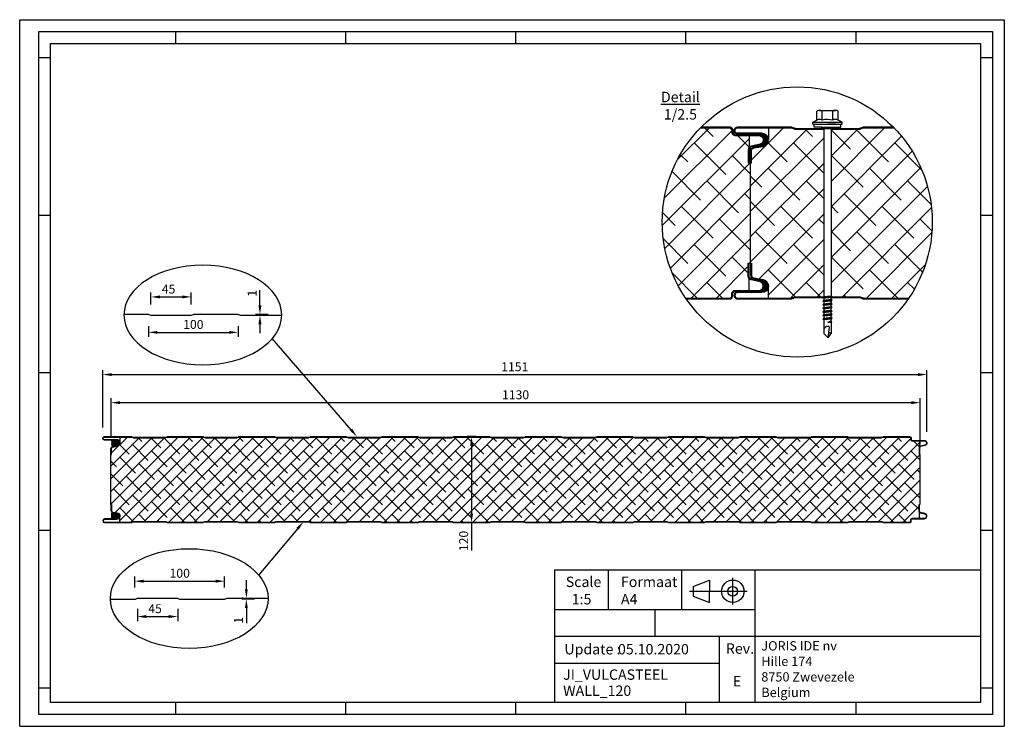
# Model space of a CAD drawing. Units: millimetres. Extents: x 700008 to 701383, y 1083 to 2069.
import ezdxf
from ezdxf.enums import TextEntityAlignment as Align

# ---------------------------------------------------------------- set-up
doc = ezdxf.new("R2010")
doc.units = ezdxf.units.MM
doc.header["$LTSCALE"] = 5
doc.header["$MEASUREMENT"] = 0
doc.linetypes.add('0', pattern=[0])
for name, color, linetype in [('50C', 7, 'Continuous'), ('maten', 5, 'Continuous'), ('template', 5, 'Continuous')]:
    doc.layers.add(name, color=color, linetype=linetype)
doc.styles.get("Standard").update_dxf_attribs({"font": 'isocp.shx'})
doc.dimstyles.new('ISO-25', dxfattribs={"dimscale": 4, "dimtxt": 2.5, "dimasz": 2.5, "dimexe": 1.25, "dimexo": 3, "dimtad": 1, "dimtih": 1, "dimtoh": 1, "dimdec": 1, "dimtxsty": 'Standard', "dimcen": 2.5, "dimadec": 0, "dimazin": 0, "dimtfac": 1, "dimtdec": 1, "dimtmove": 0, "dimatfit": 3, "dimfxl": 1, "dimarcsym": 0})
pattern_1 = [(125, (688928.0366, -63571.3576), (-1.023940055, -0.716970545), [])]

# ---------------------------------------------------------------- blocks, each defined once
blk = doc.blocks.new('*D26')
at = {"layer": 'Defpoints', "color": 0, "transparency": 16777216}
for p in [(700294.1, 1285.9), (700168.7, 1262.2), (700294.1, 1262.2)]:
    blk.add_point(p, dxfattribs=at)
at = {"layer": 'maten', "color": 0, "lineweight": -2, "transparency": 16777216}
for p, q in [((700168.7, 1277.2), (700168.7, 1292.2)), ((700181.2, 1285.9), (700281.6, 1285.9)), ((700294.1, 1277.2), (700294.1, 1292.2))]:
    blk.add_line(p, q, dxfattribs=at)
at = {"layer": 'maten', "color": 0, "transparency": 16777216}
for points in [[(700181.2, 1288), (700181.2, 1283.8), (700168.7, 1285.9)], [(700281.6, 1288), (700281.6, 1283.8), (700294.1, 1285.9)]]:
    blk.add_solid(points, dxfattribs=at)
at = {"layer": 'maten', "color": 0, "transparency": 16777216, "insert": (700231.4, 1295.3), "char_height": 12.5, "attachment_point": 5}
blk.add_mtext('100', dxfattribs=at)
blk = doc.blocks.new('*D27')
at = {"layer": 'Defpoints', "color": 0, "transparency": 16777216}
for p in [(700324.4, 1260.8), (700334.5, 1262.1), (700351, 1260.8)]:
    blk.add_point(p, dxfattribs=at)
at = {"layer": 'maten', "color": 0, "lineweight": -2, "transparency": 16777216}
for p, q in [((700324.4, 1274.6), (700324.4, 1287.1)), ((700319.5, 1262.1), (700318.2, 1262.1)), ((700336, 1260.8), (700318.2, 1260.8)), ((700324.4, 1262.1), (700324.4, 1260.8)), ((700324.4, 1248.3), (700324.4, 1227.1))]:
    blk.add_line(p, q, dxfattribs=at)
at = {"layer": 'maten', "color": 0, "transparency": 16777216}
for points in [[(700322.4, 1274.6), (700326.5, 1274.6), (700324.4, 1262.1)], [(700322.4, 1248.3), (700326.5, 1248.3), (700324.4, 1260.8)]]:
    blk.add_solid(points, dxfattribs=at)
at = {"layer": 'maten', "color": 0, "transparency": 16777216, "insert": (700315.1, 1231.4), "char_height": 12.5, "attachment_point": 5, "rotation": 90}
blk.add_mtext('1', dxfattribs=at)
blk = doc.blocks.new('*D28')
at = {"layer": 'Defpoints', "color": 0, "transparency": 16777216}
for p in [(700172.2, 1262.1), (700228.5, 1262.1), (700228.5, 1236.5)]:
    blk.add_point(p, dxfattribs=at)
at = {"layer": 'maten', "color": 0, "lineweight": -2, "transparency": 16777216}
for p, q in [((700172.2, 1247.1), (700172.2, 1230.3)), ((700228.5, 1247.1), (700228.5, 1230.3)), ((700184.7, 1236.5), (700216, 1236.5))]:
    blk.add_line(p, q, dxfattribs=at)
at = {"layer": 'maten', "color": 0, "transparency": 16777216}
for points in [[(700184.7, 1238.6), (700184.7, 1234.4), (700172.2, 1236.5)], [(700216, 1238.6), (700216, 1234.4), (700228.5, 1236.5)]]:
    blk.add_solid(points, dxfattribs=at)
at = {"layer": 'maten', "color": 0, "transparency": 16777216, "insert": (700196.9, 1245.9), "char_height": 12.5, "attachment_point": 5}
blk.add_mtext('45', dxfattribs=at)
blk = doc.blocks.new('*D29')
at = {"layer": 'Defpoints', "color": 0, "transparency": 16777216}
for p in [(700187.7, 1656.8), (700313, 1656.9), (700313, 1633.1)]:
    blk.add_point(p, dxfattribs=at)
at = {"layer": 'maten', "color": 0, "lineweight": -2, "transparency": 16777216}
for p, q in [((700187.7, 1641.8), (700187.7, 1626.9)), ((700313, 1641.9), (700313, 1626.9)), ((700200.2, 1633.1), (700300.5, 1633.1))]:
    blk.add_line(p, q, dxfattribs=at)
at = {"layer": 'maten', "color": 0, "transparency": 16777216}
for points in [[(700200.2, 1635.2), (700200.2, 1631.1), (700187.7, 1633.1)], [(700300.5, 1635.2), (700300.5, 1631.1), (700313, 1633.1)]]:
    blk.add_solid(points, dxfattribs=at)
at = {"layer": 'maten', "color": 0, "transparency": 16777216, "insert": (700250.4, 1642.5), "char_height": 12.5, "attachment_point": 5}
blk.add_mtext('100', dxfattribs=at)
blk = doc.blocks.new('*D30')
at = {"layer": 'Defpoints', "color": 0, "transparency": 16777216}
for p in [(700343.4, 1658.2), (700353.4, 1657), (700370, 1658.2)]:
    blk.add_point(p, dxfattribs=at)
at = {"layer": 'maten', "color": 0, "lineweight": -2, "transparency": 16777216}
for p, q in [((700343.4, 1670.7), (700343.4, 1692)), ((700355, 1658.2), (700337.1, 1658.2)), ((700338.4, 1657), (700337.1, 1657)), ((700343.4, 1657), (700343.4, 1658.2)), ((700343.4, 1644.5), (700343.4, 1632))]:
    blk.add_line(p, q, dxfattribs=at)
at = {"layer": 'maten', "color": 0, "transparency": 16777216}
for points in [[(700341.3, 1670.7), (700345.5, 1670.7), (700343.4, 1658.2)], [(700341.3, 1644.5), (700345.5, 1644.5), (700343.4, 1657)]]:
    blk.add_solid(points, dxfattribs=at)
at = {"layer": 'maten', "color": 0, "transparency": 16777216, "insert": (700334, 1687.6), "char_height": 12.5, "attachment_point": 5, "rotation": 90}
blk.add_mtext('1', dxfattribs=at)
blk = doc.blocks.new('*D31')
at = {"layer": 'Defpoints', "color": 0, "transparency": 16777216}
for p in [(700247.4, 1682.5), (700191.2, 1657), (700247.4, 1657)]:
    blk.add_point(p, dxfattribs=at)
at = {"layer": 'maten', "color": 0, "lineweight": -2, "transparency": 16777216}
for p, q in [((700191.2, 1672), (700191.2, 1688.8)), ((700203.7, 1682.5), (700234.9, 1682.5)), ((700247.4, 1672), (700247.4, 1688.8))]:
    blk.add_line(p, q, dxfattribs=at)
at = {"layer": 'maten', "color": 0, "transparency": 16777216}
for points in [[(700203.7, 1684.6), (700203.7, 1680.5), (700191.2, 1682.5)], [(700234.9, 1684.6), (700234.9, 1680.5), (700247.4, 1682.5)]]:
    blk.add_solid(points, dxfattribs=at)
at = {"layer": 'maten', "color": 0, "transparency": 16777216, "insert": (700215.8, 1691.9), "char_height": 12.5, "attachment_point": 5}
blk.add_mtext('45', dxfattribs=at)
blk = doc.blocks.new('*D23')
at = {"layer": 'Defpoints', "color": 0, "transparency": 16777216}
for p in [(700660, 1487.6), (700638.9, 1367.6), (700664.7, 1367.6)]:
    blk.add_point(p, dxfattribs=at)
at = {"layer": 'maten', "color": 0, "lineweight": -2, "transparency": 16777216}
for p, q in [((700645, 1487.6), (700632.7, 1487.6)), ((700638.9, 1475.1), (700638.9, 1380.1)), ((700649.7, 1367.6), (700632.7, 1367.6)), ((700638.9, 1367.6), (700638.9, 1328.9))]:
    blk.add_line(p, q, dxfattribs=at)
at = {"layer": 'maten', "color": 0, "transparency": 16777216}
for points in [[(700636.8, 1475.1), (700641, 1475.1), (700638.9, 1487.6)], [(700636.8, 1380.1), (700641, 1380.1), (700638.9, 1367.6)]]:
    blk.add_solid(points, dxfattribs=at)
at = {"layer": 'maten', "color": 0, "transparency": 16777216, "insert": (700629.5, 1342), "char_height": 12.5, "attachment_point": 5, "rotation": 90}
blk.add_mtext('120', dxfattribs=at)
blk = doc.blocks.new('*D24')
at = {"layer": 'Defpoints', "color": 0, "transparency": 16777216}
for p in [(701265.4, 1535), (700135.4, 1471), (701265.4, 1462.1)]:
    blk.add_point(p, dxfattribs=at)
at = {"layer": 'maten', "color": 0, "lineweight": -2, "transparency": 16777216}
for p, q in [((700135.4, 1486), (700135.4, 1541.3)), ((701265.4, 1477.1), (701265.4, 1541.3)), ((700147.9, 1535), (701252.9, 1535))]:
    blk.add_line(p, q, dxfattribs=at)
at = {"layer": 'maten', "color": 0, "transparency": 16777216}
for points in [[(700147.9, 1537.1), (700147.9, 1532.9), (700135.4, 1535)], [(701252.9, 1537.1), (701252.9, 1532.9), (701265.4, 1535)]]:
    blk.add_solid(points, dxfattribs=at)
at = {"layer": 'maten', "color": 0, "transparency": 16777216, "insert": (700700.4, 1544.4), "char_height": 12.5, "attachment_point": 5}
blk.add_mtext('1130', dxfattribs=at)
blk = doc.blocks.new('*D25')
at = {"layer": 'Defpoints', "color": 0, "transparency": 16777216}
for p in [(701274.8, 1574.2), (700123.8, 1485.1), (701274.8, 1479.1)]:
    blk.add_point(p, dxfattribs=at)
at = {"layer": 'maten', "color": 0, "lineweight": -2, "transparency": 16777216}
for p, q in [((700123.8, 1500.1), (700123.8, 1580.4)), ((700136.3, 1574.2), (701262.3, 1574.2)), ((701274.8, 1494.1), (701274.8, 1580.4))]:
    blk.add_line(p, q, dxfattribs=at)
at = {"layer": 'maten', "color": 0, "transparency": 16777216}
for points in [[(700136.3, 1576.2), (700136.3, 1572.1), (700123.8, 1574.2)], [(701262.3, 1576.2), (701262.3, 1572.1), (701274.8, 1574.2)]]:
    blk.add_solid(points, dxfattribs=at)
at = {"layer": 'maten', "color": 0, "transparency": 16777216, "insert": (700699.3, 1583.5), "char_height": 12.5, "attachment_point": 5}
blk.add_mtext('1151', dxfattribs=at)
blk = doc.blocks.new('Vijs')
at = {"color": 0, "linetype": 'Continuous'}
for p, q in [((-7.39, 5.69), (-7.39, 11.97)), ((-5.54, 12.52), (5.54, 12.52)), ((-3.69, 5.69), (-3.69, 11.97)), ((3.69, 5.69), (3.69, 11.97)), ((7.39, 5.69), (7.39, 11.97)), ((-10.24, 4.45), (-7.39, 5.69)), ((-10.24, 2.97), (-10.24, 4.45)), ((-10.24, 4.45), (10.24, 4.45)), ((-10.24, 2.97), (10.24, 2.97)), ((10.24, 4.45), (7.39, 5.69)), ((10.24, 2.97), (10.24, 4.45))]:
    blk.add_line(p, q, dxfattribs=at)
for p, q in [((-9.29, 0.87), (-9.29, 2.97)), ((-9.29, 2.97), (-3.88, 2.97)), ((-3.88, 0.87), (-9.29, 0.87)), ((-4.88, 0), (4.88, 0)), ((-3.88, 0.87), (9.29, 0.87)), ((-3.6, 2.97), (3.6, 2.97)), ((-2.5, 0), (-2.5, -116.41)), ((6.2, 2.97), (0, 2.97)), ((2.5, 0), (2.5, -116.73)), ((9.29, 0.87), (9.29, 2.97))]:
    blk.add_line(p, q)
at = {"color": 7, "linetype": '0'}
for p, q in [((-2.5, -116.41), (-2.5, -117.35)), ((-2.5, -117.35), (2.5, -116.73)), ((2.5, -116.73), (3.13, -117.35)), ((3.13, -117.35), (-3.12, -117.98)), ((-3.12, -117.98), (-2.5, -117.35)), ((-2.5, -118.6), (-3.12, -117.98)), ((-3.12, -120.48), (3.13, -119.85)), ((-3.12, -120.48), (-2.5, -119.85)), ((-2.5, -121.1), (-3.12, -120.48)), ((3.13, -122.35), (-3.12, -122.98)), ((-3.12, -122.98), (-2.5, -122.35)), ((-2.5, -123.6), (-3.12, -122.98)), ((2.5, -117.98), (-2.5, -118.6)), ((-2.5, -118.6), (-2.5, -119.85)), ((-2.5, -119.85), (2.5, -119.23)), ((2.5, -120.48), (-2.5, -121.1)), ((-2.5, -121.1), (-2.5, -122.35)), ((-2.5, -122.35), (2.5, -121.73)), ((2.5, -122.98), (-2.5, -123.6)), ((-2.5, -123.6), (-2.5, -124.85)), ((3.13, -117.35), (2.5, -117.98)), ((2.5, -119.23), (2.5, -117.98)), ((2.5, -119.23), (3.13, -119.85)), ((3.13, -119.85), (2.5, -120.48)), ((2.5, -121.73), (2.5, -120.48)), ((2.5, -121.73), (3.13, -122.35)), ((3.13, -122.35), (2.5, -122.98)), ((2.5, -124.23), (2.5, -122.98)), ((3.13, -124.85), (-3.12, -125.48)), ((-3.12, -125.48), (-2.5, -124.85)), ((-2.5, -126.1), (-3.12, -125.48)), ((-3.12, -127.98), (3.13, -127.35)), ((-3.12, -127.98), (-2.5, -127.35)), ((-2.5, -128.6), (-3.12, -127.98)), ((3.13, -129.85), (-3.12, -130.48)), ((-3.12, -130.48), (-2.5, -129.85)), ((-2.5, -131.1), (-3.12, -130.48)), ((-2.5, -124.85), (2.5, -124.23)), ((2.5, -125.48), (-2.5, -126.1)), ((-2.5, -126.1), (-2.5, -127.35)), ((-2.5, -127.35), (2.5, -126.73)), ((2.5, -127.98), (-2.5, -128.6)), ((-2.5, -128.6), (-2.5, -129.85)), ((-2.5, -129.85), (2.5, -129.23)), ((2.5, -130.48), (-2.5, -131.1)), ((2.5, -124.23), (2.5, -123.91)), ((2.5, -124.23), (3.13, -124.85)), ((3.13, -124.85), (2.5, -125.48)), ((2.5, -126.73), (2.5, -125.48)), ((2.5, -126.73), (3.13, -127.35)), ((3.13, -127.35), (2.5, -127.98)), ((2.5, -129.23), (2.5, -127.98)), ((2.5, -129.23), (3.13, -129.85)), ((3.13, -129.85), (2.5, -130.48)), ((2.5, -131.73), (2.5, -130.48)), ((-3.12, -132.98), (3.13, -132.35)), ((-3.12, -132.98), (-2.5, -132.35)), ((-2.5, -133.6), (-3.12, -132.98)), ((-2.5, -131.1), (-2.5, -132.35)), ((-2.5, -132.35), (2.5, -131.73)), ((2.5, -132.98), (-2.5, -133.6)), ((-2.5, -133.6), (-2.5, -142.98)), ((0.31, -135.16), (2.5, -134.23)), ((0.31, -135.16), (3.13, -134.85)), ((0.31, -135.16), (2.5, -135.48)), ((2.5, -131.73), (3.13, -132.35)), ((3.13, -132.35), (2.5, -132.98)), ((2.5, -134.23), (2.5, -132.98)), ((3.13, -134.85), (2.5, -134.23)), ((2.5, -135.48), (3.13, -134.85)), ((2.5, -135.48), (2.5, -142.98)), ((-2.5, -142.98), (0.63, -146.1)), ((0.63, -146.1), (1.56, -138.6)), ((0.63, -146.1), (2.5, -142.98))]:
    blk.add_line(p, q, dxfattribs=at)
for points in [[(-1.25, -138.6, 0.302775), (-2.5, -141.1)], [(1.56, -138.6, 0.340405), (-1.25, -138.6)], [(2.5, -142.35, 0.253336), (1, -143.14)]]:
    blk.add_lwpolyline(points, format="xyb", dxfattribs=at)
at = {"color": 0, "linetype": 'Continuous'}
for centre, radius, start, end in [((-5.54, 9.12), 3.4, 57.13278, 122.86722), ((0, -0.28), 12.8, 73, 107), ((5.54, 9.12), 3.4, 57.13278, 122.86722), ((-5.54, 2.84), 3.4, 57.13278, 122.86722), ((0, -6.56), 12.8, 72.88, 106.77865), ((5.54, 2.84), 3.4, 57.13278, 122.86722)]:
    blk.add_arc(centre, radius, start, end, dxfattribs=at)
for centre, start, end in [((-4.87, 1), 269.98506, 352.37188), ((4.87, 1), 187.62812, 270.01494)]:
    blk.add_arc(centre, 1, start, end)

msp = doc.modelspace()

# ---------------------------------------------------------------- hatches: boundary and pattern name
at = {"layer": '50C'}
h = msp.add_hatch(dxfattribs=at)
h.set_pattern_fill('ANSI38', color=256, scale=200, angle=180, style=0)
h.set_pattern_definition([(225, (-505391.995, -29.553), (17.67766953, -17.67766953), []), (315, (-505391.995, -29.553), (53.0330086, -17.67766953), [62.5, -37.5])])
edge = h.paths.add_edge_path()
edge.add_arc((701093.69, 1787.06), 188.53, 135.80102, 214.26984)
edge.add_line((700937.89, 1680.89), (700999.38, 1680.89))
edge.add_arc((700999.38, 1683.69), 2.8, 270, 360)
edge.add_line((701002.18, 1683.69), (701002.18, 1686.49))
edge.add_arc((701007.38, 1686.49), 5.2, 90, 180, ccw=False)
edge.add_line((701007.38, 1691.69), (701026.58, 1691.69))
edge.add_line((701026.58, 1691.69), (701026.58, 1708.13))
edge.add_arc((701030.58, 1711.45), 5.2, 180, 219.71514, ccw=False)
edge.add_line((701025.38, 1711.45), (701025.38, 1729.69))
edge.add_line((701025.38, 1729.69), (701026.58, 1729.69))
edge.add_line((701026.58, 1729.69), (701028.58, 1730.85))
edge.add_line((701028.58, 1730.85), (701028.58, 1868.54))
edge.add_line((701028.58, 1868.54), (701026.58, 1869.69))
edge.add_line((701026.58, 1869.69), (701025.38, 1869.69))
edge.add_line((701025.38, 1869.69), (701025.38, 1887.94))
edge.add_arc((701030.58, 1887.94), 5.2, 140.28486, 180, ccw=False)
edge.add_line((701026.58, 1891.26), (701026.58, 1907.69))
edge.add_line((701026.58, 1907.69), (701007.38, 1907.69))
edge.add_arc((701007.38, 1912.89), 5.2, 180, 270, ccw=False)
edge.add_line((701002.18, 1912.89), (701002.18, 1915.69))
edge.add_arc((700999.38, 1915.69), 2.8, 0, 90)
edge.add_line((700999.38, 1918.49), (700958.53, 1918.49))
h = msp.add_hatch(dxfattribs=at)
h.set_pattern_fill('ANSI38', color=256, scale=200, angle=180, style=0)
h.set_pattern_definition([(225, (-503131.995, -29.553), (17.67766953, -17.67766953), []), (315, (-503131.995, -29.553), (53.0330086, -17.67766953), [62.5, -37.5])])
edge = h.paths.add_edge_path()
edge.add_arc((701093.69, 1787.06), 188.54, 325.73016, 404.19898)
edge.add_line((701228.86, 1918.49), (701186.47, 1918.49))
edge.add_arc((701186.47, 1917.49), 1, 90, 125.13303)
edge.add_line((701185.89, 1918.31), (701180.74, 1916.49))
edge.add_line((701180.74, 1916.49), (701140.88, 1916.49))
edge.add_line((701140.88, 1916.49), (701140.88, 1684.24))
edge.add_line((701140.88, 1684.24), (701130.88, 1682.99))
edge.add_line((701130.88, 1682.99), (701130.88, 1684.86))
edge.add_line((701130.88, 1684.86), (701130.88, 1916.49))
edge.add_line((701130.88, 1916.49), (701091.03, 1916.49))
edge.add_line((701091.03, 1916.49), (701085.36, 1918.49))
edge.add_line((701085.36, 1918.49), (701053.58, 1918.49))
edge.add_line((701053.58, 1918.49), (701053.58, 1901.69))
edge.add_arc((701044.38, 1901.69), 9.2, -80, 0, ccw=False)
edge.add_line((701045.98, 1892.63), (701033.09, 1890.36))
edge.add_arc((701033.78, 1886.42), 4, 100, 180)
edge.add_line((701029.78, 1886.42), (701029.78, 1869.69))
edge.add_line((701029.78, 1869.69), (701028.58, 1869.69))
edge.add_line((701028.58, 1869.69), (701028.58, 1729.69))
edge.add_line((701028.58, 1729.69), (701029.78, 1729.69))
edge.add_line((701029.78, 1729.69), (701029.78, 1712.97))
edge.add_arc((701033.78, 1712.97), 4, 180, 260)
edge.add_line((701033.09, 1709.03), (701045.98, 1706.75))
edge.add_arc((701044.38, 1697.69), 9.2, 0, 80, ccw=False)
edge.add_line((701053.58, 1697.69), (701053.58, 1680.89))
edge.add_line((701053.58, 1680.89), (701085.3, 1680.89))
edge.add_arc((701085.3, 1681.89), 1, 270, 305.13303)
edge.add_line((701085.87, 1681.07), (701091.03, 1682.89))
edge.add_line((701091.03, 1682.89), (701180.74, 1682.89))
edge.add_line((701180.74, 1682.89), (701186.41, 1680.89))
edge.add_line((701186.41, 1680.89), (701249.5, 1680.89))
h = msp.add_hatch(dxfattribs=at)
h.set_pattern_fill('ANSI31', color=256, scale=10, angle=80, style=0)
h.set_pattern_definition(pattern_1)
edge = h.paths.add_edge_path()
edge.add_line((701030.98, 1892.13), (701030.98, 1890.8))
edge.add_arc((701033.78, 1886.42), 5.2, 100, 122.57897, ccw=False)
edge.add_line((701032.88, 1891.54), (701045.08, 1893.69))
edge.add_line((701045.08, 1893.69), (701045.77, 1893.81))
edge.add_arc((701044.38, 1901.69), 8, 280, 450)
edge.add_line((701044.38, 1909.69), (701030.98, 1909.69))
edge.add_line((701030.98, 1909.69), (701030.98, 1908.89))
edge.add_line((701030.98, 1908.89), (701040.38, 1908.89))
edge.add_arc((701040.38, 1901.69), 7.2, -77, 90, ccw=False)
edge.add_line((701042, 1894.68), (701030.98, 1892.13))
h = msp.add_hatch(dxfattribs=at)
h.set_pattern_fill('ANSI31', color=256, scale=10, angle=80, style=0)
h.set_pattern_definition(pattern_1)
edge = h.paths.add_edge_path()
edge.add_line((701030.98, 1707.25), (701030.98, 1708.58))
edge.add_arc((701033.78, 1712.97), 5.2, 237.42103, 260)
edge.add_line((701032.88, 1707.84), (701045.08, 1705.69))
edge.add_line((701045.08, 1705.69), (701045.77, 1705.57))
edge.add_arc((701044.38, 1697.69), 8, -90, 80, ccw=False)
edge.add_line((701044.38, 1689.69), (701030.98, 1689.69))
edge.add_line((701030.98, 1689.69), (701030.98, 1690.49))
edge.add_line((701030.98, 1690.49), (701040.38, 1690.49))
edge.add_arc((701040.38, 1697.69), 7.2, 270, 437)
edge.add_line((701042, 1704.71), (701030.98, 1707.25))
h = msp.add_hatch(dxfattribs=at)
h.set_pattern_fill('ANSI38', color=256, scale=100, angle=180, style=0)
h.set_pattern_definition([(225, (98055.081, 513.027), (8.83883476, -8.83883476), []), (315, (98055.081, 513.027), (26.5165043, -8.83883476), [31.25, -18.75])])
h.paths.add_polyline_path([(701265.37, 1462.07), (701264.37, 1462.65), (701263.77, 1462.65), (701263.77, 1471.77, -0.1750457), (701264.37, 1473.43), (701264.37, 1481.65), (701254.77, 1481.65, -0.4142136), (701252.17, 1484.25), (701252.17, 1485.65, 0.4142136), (701250.77, 1487.05), (701214.31, 1487.05, 0.154509), (701214.03, 1486.96), (701211.45, 1486.05), (701166.59, 1486.05), (701163.76, 1487.05), (701114.31, 1487.05, 0.154509), (701114.03, 1486.96), (701111.45, 1486.05), (701066.59, 1486.05), (701063.76, 1487.05), (701014.31, 1487.05, 0.154509), (701014.03, 1486.96), (701011.45, 1486.05), (700966.59, 1486.05), (700963.76, 1487.05), (700914.31, 1487.05, 0.154509), (700914.03, 1486.96), (700911.45, 1486.05), (700866.59, 1486.05), (700863.76, 1487.05), (700814.31, 1487.05, 0.154509), (700814.03, 1486.96), (700811.45, 1486.05), (700766.59, 1486.05), (700763.76, 1487.05), (700714.31, 1487.05, 0.154509), (700714.03, 1486.96), (700711.45, 1486.05), (700666.59, 1486.05), (700663.76, 1487.05), (700614.31, 1487.05, 0.154509), (700614.03, 1486.96), (700611.45, 1486.05), (700566.59, 1486.05), (700563.76, 1487.05), (700514.31, 1487.05, 0.154509), (700514.03, 1486.96), (700511.45, 1486.05), (700466.59, 1486.05), (700463.76, 1487.05), (700414.31, 1487.05, 0.154509), (700414.03, 1486.96), (700411.45, 1486.05), (700366.59, 1486.05), (700363.76, 1487.05), (700314.31, 1487.05, 0.154509), (700314.03, 1486.96), (700311.45, 1486.05), (700266.59, 1486.05), (700263.76, 1487.05), (700214.31, 1487.05, 0.154509), (700214.03, 1486.96), (700211.45, 1486.05), (700166.59, 1486.05), (700163.76, 1487.05), (700147.87, 1487.05), (700147.87, 1478.65, -0.3639702), (700144.07, 1474.12), (700137.62, 1472.98, 0.3639702), (700135.97, 1471.01), (700135.97, 1462.65), (700135.37, 1462.65), (700135.37, 1392.65), (700135.97, 1392.65), (700135.97, 1384.29, 0.3639702), (700137.62, 1382.32), (700144.07, 1381.18, -0.3639702), (700147.87, 1376.65), (700147.87, 1368.25), (700163.73, 1368.25, 0.154509), (700164.01, 1368.34), (700166.59, 1369.25), (700211.45, 1369.25), (700214.28, 1368.25), (700263.73, 1368.25, 0.154509), (700264.01, 1368.34), (700266.59, 1369.25), (700311.45, 1369.25), (700314.28, 1368.25), (700363.73, 1368.25, 0.154509), (700364.01, 1368.34), (700366.59, 1369.25), (700411.45, 1369.25), (700414.28, 1368.25), (700463.73, 1368.25, 0.154509), (700464.01, 1368.34), (700466.59, 1369.25), (700511.45, 1369.25), (700514.28, 1368.25), (700563.73, 1368.25, 0.154509), (700564.01, 1368.34), (700566.59, 1369.25), (700611.45, 1369.25), (700614.28, 1368.25), (700663.73, 1368.25, 0.154509), (700664.01, 1368.34), (700666.59, 1369.25), (700711.45, 1369.25), (700714.28, 1368.25), (700763.73, 1368.25, 0.154509), (700764.01, 1368.34), (700766.59, 1369.25), (700811.45, 1369.25), (700814.28, 1368.25), (700863.73, 1368.25, 0.154509), (700864.01, 1368.34), (700866.59, 1369.25), (700911.45, 1369.25), (700914.28, 1368.25), (700963.73, 1368.25, 0.154509), (700964.01, 1368.34), (700966.59, 1369.25), (701011.45, 1369.25), (701014.28, 1368.25), (701063.73, 1368.25, 0.154509), (701064.01, 1368.34), (701066.59, 1369.25), (701111.45, 1369.25), (701114.28, 1368.25), (701163.73, 1368.25, 0.154509), (701164.01, 1368.34), (701166.59, 1369.25), (701211.45, 1369.25), (701214.28, 1368.25), (701250.77, 1368.25, 0.4142136), (701252.17, 1369.65), (701252.17, 1371.05, -0.4142136), (701254.77, 1373.65), (701264.37, 1373.65), (701264.37, 1381.87, -0.1750457), (701263.77, 1383.53), (701263.77, 1392.65), (701264.37, 1392.65), (701265.37, 1393.23)])
h = msp.add_hatch(dxfattribs=at)
h.set_pattern_fill('ANSI31', color=256, scale=5, angle=80, style=0)
h.set_pattern_definition([(125, (695103.6384, -30311.3191), (-0.511970028, -0.358485273), [])])
edge = h.paths.add_edge_path()
edge.add_line((700143.62, 1474.65), (700143.96, 1474.71))
edge.add_arc((700143.27, 1478.65), 4, 280, 450)
edge.add_line((700143.27, 1482.65), (700136.57, 1482.65))
edge.add_line((700136.57, 1482.65), (700136.57, 1474.65))
edge.add_line((700136.57, 1474.65), (700143.62, 1474.65))
h = msp.add_hatch(dxfattribs=at)
h.set_pattern_fill('ANSI31', color=256, scale=5, angle=80, style=0)
h.set_pattern_definition([(125, (695103.6384, -30371.3191), (-0.511970028, -0.358485273), [])])
edge = h.paths.add_edge_path()
edge.add_line((700143.62, 1380.65), (700143.96, 1380.59))
edge.add_arc((700143.27, 1376.65), 4, -90, 80, ccw=False)
edge.add_line((700143.27, 1372.65), (700136.57, 1372.65))
edge.add_line((700136.57, 1372.65), (700136.57, 1380.65))
edge.add_line((700136.57, 1380.65), (700143.62, 1380.65))

# ---------------------------------------------------------------- linework, layer by layer
for p, q in [((700470.72, 1497.22), (700360.63, 1624.48)), ((700395.95, 1359.08), (700341.68, 1294.58))]:
    msp.add_line(p, q)
for points in [[(700472.32, 1498.56), (700478.77, 1487.65), (700469.13, 1495.87)], [(700397.55, 1357.74), (700404, 1368.65), (700394.36, 1360.43)]]:
    msp.add_solid(points)
for p, q in [((701053.58, 1918.49), (701053.58, 1901.69)), ((701026.58, 1907.69), (701026.58, 1891.26)), ((701025.38, 1869.69), (701026.58, 1869.69)), ((701026.58, 1869.69), (701028.58, 1868.54)), ((701026.58, 1869.69), (701028.58, 1868.54)), ((701028.58, 1729.69), (701028.58, 1869.69)), ((701028.58, 1869.69), (701029.78, 1869.69)), ((701028.58, 1730.85), (701028.58, 1868.54)), ((701028.58, 1730.85), (701028.58, 1868.54)), ((701025.38, 1729.69), (701026.58, 1729.69)), ((701026.58, 1729.69), (701028.58, 1730.85)), ((701026.58, 1729.69), (701028.58, 1730.85)), ((701028.58, 1729.69), (701029.78, 1729.69)), ((701026.58, 1691.69), (701026.58, 1708.13)), ((701053.58, 1680.89), (701053.58, 1697.69)), ((700147.87, 1487.05), (700147.87, 1478.65)), ((701264.37, 1481.65), (701264.37, 1473.43)), ((700135.37, 1392.65), (700135.37, 1462.65)), ((700135.37, 1462.65), (700135.97, 1462.65)), ((701263.77, 1462.65), (701264.37, 1462.65)), ((701264.37, 1462.65), (701265.37, 1462.07)), ((701264.37, 1462.65), (701265.37, 1462.07)), ((701265.37, 1393.23), (701265.37, 1462.07)), ((701265.37, 1393.23), (701265.37, 1462.07)), ((700135.37, 1392.65), (700135.97, 1392.65)), ((701263.77, 1392.65), (701264.37, 1392.65)), ((701264.37, 1392.65), (701265.37, 1393.23)), ((701264.37, 1392.65), (701265.37, 1393.23)), ((700147.87, 1368.25), (700147.87, 1376.65)), ((701264.37, 1373.65), (701264.37, 1381.87))]:
    msp.add_line(p, q, dxfattribs=at)
for points in [[(700958.53, 1918.49), (700999.38, 1918.49, -0.4142136), (701002.18, 1915.69), (701002.18, 1912.89, 0.4142136), (701007.38, 1907.69), (701040.38, 1907.69, -0.8925341), (701041.73, 1895.85), (701029.41, 1893, 0.3492156), (701025.38, 1887.94), (701025.38, 1869.69)], [(700959.71, 1919.69), (700999.38, 1919.69, -0.4142136), (701003.38, 1915.69), (701003.38, 1912.89, 0.4142136), (701007.38, 1908.89), (701040.38, 1908.89, -0.8925341), (701042, 1894.68), (701029.68, 1891.83, 0.3492156), (701026.58, 1887.94), (701026.58, 1869.69)], [(701028.58, 1869.69), (701028.58, 1886.42, -0.3639702), (701032.88, 1891.54), (701045.77, 1893.81, 0.9163312), (701044.38, 1909.69), (701010.38, 1909.69, -1), (701010.38, 1919.69), (701085.3, 1919.69, -0.1316525), (701086.4, 1919.4), (701090.85, 1917.83, 0.1316525), (701091.35, 1917.69), (701180.42, 1917.69, 0.1316525), (701180.92, 1917.83), (701185.37, 1919.4, -0.1316525), (701186.47, 1919.69), (701227.68, 1919.69)], [(701029.78, 1869.69), (701029.78, 1886.42, -0.3639702), (701033.09, 1890.36), (701045.98, 1892.63, 0.9163312), (701044.38, 1910.89), (701010.38, 1910.89, -1), (701010.38, 1918.49), (701085.3, 1918.49, -0.154509), (701085.87, 1918.31), (701090.37, 1916.72, 0.1163757), (701091.35, 1916.49), (701130.88, 1916.49)], [(701140.88, 1916.49), (701180.42, 1916.49, 0.1163757), (701181.4, 1916.72), (701185.89, 1918.31, -0.154509), (701186.47, 1918.49), (701228.86, 1918.49)], [(700937.89, 1680.89), (700999.38, 1680.89, 0.4142136), (701002.18, 1683.69), (701002.18, 1686.49, -0.4142136), (701007.38, 1691.69), (701040.38, 1691.69, 0.8925341), (701041.73, 1703.54), (701029.41, 1706.38, -0.3492156), (701025.38, 1711.45), (701025.38, 1729.69)], [(700938.72, 1679.69), (700999.38, 1679.69, 0.4142136), (701003.38, 1683.69), (701003.38, 1686.49, -0.4142136), (701007.38, 1690.49), (701040.38, 1690.49, 0.8925341), (701042, 1704.71), (701029.68, 1707.55, -0.3492156), (701026.58, 1711.45), (701026.58, 1729.69)], [(701028.58, 1729.69), (701028.58, 1712.97, 0.3639702), (701032.88, 1707.84), (701045.77, 1705.57, -0.9163312), (701044.38, 1689.69), (701010.38, 1689.69, 1), (701010.38, 1679.69), (701085.3, 1679.69, 0.1316525), (701086.4, 1679.99), (701090.85, 1681.56, -0.1316525), (701091.35, 1681.69), (701130.88, 1681.69)], [(701029.78, 1729.69), (701029.78, 1712.97, 0.3639702), (701033.09, 1709.03), (701045.98, 1706.75, -0.9163312), (701044.38, 1688.49), (701010.38, 1688.49, 1), (701010.38, 1680.89), (701085.3, 1680.89, 0.154509), (701085.87, 1681.07), (701090.37, 1682.66, -0.1163757), (701091.35, 1682.89), (701130.88, 1682.89)], [(701140.88, 1682.89), (701180.42, 1682.89, -0.1163757), (701181.4, 1682.66), (701185.89, 1681.07, 0.154509), (701186.47, 1680.89), (701249.5, 1680.89)], [(701140.88, 1681.69), (701180.42, 1681.69, -0.1316525), (701180.92, 1681.56), (701185.37, 1679.99, 0.1316525), (701186.47, 1679.69), (701248.67, 1679.69)], [(700153.47, 1658.25), (700187.68, 1658.25, -0.1316525), (700188.37, 1658.07), (700191.15, 1657.08, 0.1316525), (700191.47, 1657), (700247.13, 1657, 0.1316525), (700247.44, 1657.08), (700250.23, 1658.07, -0.1316525), (700250.91, 1658.25), (700312.68, 1658.25, -0.1316525), (700313.37, 1658.07), (700316.15, 1657.08, 0.1316525), (700316.47, 1657), (700372.13, 1657, 0.1316525), (700372.44, 1657.08), (700373.75, 1657.54)], [(700135.37, 1462.65), (700135.37, 1471.01, -0.3639702), (700137.52, 1473.57), (700143.96, 1474.71, 0.9163312), (700143.27, 1482.65), (700126.27, 1482.65, -1), (700126.27, 1487.65), (700163.73, 1487.65, -0.1316525), (700164.28, 1487.5), (700166.5, 1486.72, 0.1316525), (700166.75, 1486.65), (700211.29, 1486.65, 0.1316525), (700211.54, 1486.72), (700213.76, 1487.5, -0.1316525), (700214.31, 1487.65), (700263.73, 1487.65, -0.1316525), (700264.28, 1487.5), (700266.5, 1486.72, 0.1316525), (700266.75, 1486.65), (700311.29, 1486.65, 0.1316525), (700311.54, 1486.72), (700313.76, 1487.5, -0.1316525), (700314.31, 1487.65), (700363.73, 1487.65, -0.1316525), (700364.28, 1487.5), (700366.5, 1486.72, 0.1316525), (700366.75, 1486.65), (700411.29, 1486.65, 0.1316525), (700411.54, 1486.72), (700413.76, 1487.5, -0.1316525), (700414.31, 1487.65), (700463.73, 1487.65, -0.1316525), (700464.28, 1487.5), (700466.5, 1486.72, 0.1316525), (700466.75, 1486.65), (700511.29, 1486.65, 0.1316525), (700511.54, 1486.72), (700513.76, 1487.5, -0.1316525), (700514.31, 1487.65), (700563.73, 1487.65, -0.1316525), (700564.28, 1487.5), (700566.5, 1486.72, 0.1316525), (700566.75, 1486.65), (700611.29, 1486.65, 0.1316525), (700611.54, 1486.72), (700613.76, 1487.5, -0.1316525), (700614.31, 1487.65), (700663.73, 1487.65, -0.1316525), (700664.28, 1487.5), (700666.5, 1486.72, 0.1316525), (700666.75, 1486.65), (700711.29, 1486.65, 0.1316525), (700711.54, 1486.72), (700713.76, 1487.5, -0.1316525), (700714.31, 1487.65), (700763.73, 1487.65, -0.1316525), (700764.28, 1487.5), (700766.5, 1486.72, 0.1316525), (700766.75, 1486.65), (700811.29, 1486.65, 0.1316525), (700811.54, 1486.72), (700813.76, 1487.5, -0.1316525), (700814.31, 1487.65), (700863.73, 1487.65, -0.1316525), (700864.28, 1487.5), (700866.5, 1486.72, 0.1316525), (700866.75, 1486.65), (700911.29, 1486.65, 0.1316525), (700911.54, 1486.72), (700913.76, 1487.5, -0.1316525), (700914.31, 1487.65), (700963.73, 1487.65, -0.1316525), (700964.28, 1487.5), (700966.5, 1486.72, 0.1316525), (700966.75, 1486.65), (701011.29, 1486.65, 0.1316525), (701011.54, 1486.72), (701013.76, 1487.5, -0.1316525), (701014.31, 1487.65), (701063.73, 1487.65, -0.1316525), (701064.28, 1487.5), (701066.5, 1486.72, 0.1316525), (701066.75, 1486.65), (701111.29, 1486.65, 0.1316525), (701111.54, 1486.72), (701113.76, 1487.5, -0.1316525), (701114.31, 1487.65), (701163.73, 1487.65, -0.1316525), (701164.28, 1487.5), (701166.5, 1486.72, 0.1316525), (701166.75, 1486.65), (701211.29, 1486.65, 0.1316525), (701211.54, 1486.72), (701213.76, 1487.5, -0.1316525), (701214.31, 1487.65), (701250.77, 1487.65, -0.4142136), (701252.77, 1485.65), (701252.77, 1484.25, 0.4142136), (701254.77, 1482.25), (701271.27, 1482.25, -0.8925341), (701272.08, 1475.14), (701265.92, 1473.72, 0.3492156), (701264.37, 1471.77), (701264.37, 1462.65)], [(700135.97, 1462.65), (700135.97, 1471.01, -0.3639702), (700137.62, 1472.98), (700144.07, 1474.12, 0.9163312), (700143.27, 1483.25), (700126.27, 1483.25, -1), (700126.27, 1487.05), (700163.73, 1487.05, -0.154509), (700164.01, 1486.96), (700166.26, 1486.17, 0.1163757), (700166.75, 1486.05), (700211.29, 1486.05, 0.1163757), (700211.78, 1486.17), (700214.03, 1486.96, -0.154509), (700214.31, 1487.05), (700263.73, 1487.05, -0.154509), (700264.01, 1486.96), (700266.26, 1486.17, 0.1163757), (700266.75, 1486.05), (700311.29, 1486.05, 0.1163757), (700311.78, 1486.17), (700314.03, 1486.96, -0.154509), (700314.31, 1487.05), (700363.73, 1487.05, -0.154509), (700364.01, 1486.96), (700366.26, 1486.17, 0.1163757), (700366.75, 1486.05), (700411.29, 1486.05, 0.1163757), (700411.78, 1486.17), (700414.03, 1486.96, -0.154509), (700414.31, 1487.05), (700463.73, 1487.05, -0.154509), (700464.01, 1486.96), (700466.26, 1486.17, 0.1163757), (700466.75, 1486.05), (700511.29, 1486.05, 0.1163757), (700511.78, 1486.17), (700514.03, 1486.96, -0.154509), (700514.31, 1487.05), (700563.73, 1487.05, -0.154509), (700564.01, 1486.96), (700566.26, 1486.17, 0.1163757), (700566.75, 1486.05), (700611.29, 1486.05, 0.1163757), (700611.78, 1486.17), (700614.03, 1486.96, -0.154509), (700614.31, 1487.05), (700663.73, 1487.05, -0.154509), (700664.01, 1486.96), (700666.26, 1486.17, 0.1163757), (700666.75, 1486.05), (700711.29, 1486.05, 0.1163757), (700711.78, 1486.17), (700714.03, 1486.96, -0.154509), (700714.31, 1487.05), (700763.73, 1487.05, -0.154509), (700764.01, 1486.96), (700766.26, 1486.17, 0.1163757), (700766.75, 1486.05), (700811.29, 1486.05, 0.1163757), (700811.78, 1486.17), (700814.03, 1486.96, -0.154509), (700814.31, 1487.05), (700863.73, 1487.05, -0.154509), (700864.01, 1486.96), (700866.26, 1486.17, 0.1163757), (700866.75, 1486.05), (700911.29, 1486.05, 0.1163757), (700911.78, 1486.17), (700914.03, 1486.96, -0.154509), (700914.31, 1487.05), (700963.73, 1487.05, -0.154509), (700964.01, 1486.96), (700966.26, 1486.17, 0.1163757), (700966.75, 1486.05), (701011.29, 1486.05, 0.1163757), (701011.78, 1486.17), (701014.03, 1486.96, -0.154509), (701014.31, 1487.05), (701063.73, 1487.05, -0.154509), (701064.01, 1486.96), (701066.26, 1486.17, 0.1163757), (701066.75, 1486.05), (701111.29, 1486.05, 0.1163757), (701111.78, 1486.17), (701114.03, 1486.96, -0.154509), (701114.31, 1487.05), (701163.73, 1487.05, -0.154509), (701164.01, 1486.96), (701166.26, 1486.17, 0.1163757), (701166.75, 1486.05), (701211.29, 1486.05, 0.1163757), (701211.78, 1486.17), (701214.03, 1486.96, -0.154509), (701214.31, 1487.05), (701250.77, 1487.05, -0.4142136), (701252.17, 1485.65), (701252.17, 1484.25, 0.4142136), (701254.77, 1481.65), (701271.27, 1481.65, -0.8925341), (701271.94, 1475.73), (701265.79, 1474.3, 0.3492156), (701263.77, 1471.77), (701263.77, 1462.65)], [(700135.37, 1392.65), (700135.37, 1384.29, 0.3639702), (700137.52, 1381.73), (700143.96, 1380.59, -0.9163312), (700143.27, 1372.65), (700126.27, 1372.65, 1), (700126.27, 1367.65), (700163.73, 1367.65, 0.1316525), (700164.28, 1367.8), (700166.5, 1368.58, -0.1316525), (700166.75, 1368.65), (700211.29, 1368.65, -0.1316525), (700211.54, 1368.58), (700213.76, 1367.8, 0.1316525), (700214.31, 1367.65), (700263.73, 1367.65, 0.1316525), (700264.28, 1367.8), (700266.5, 1368.58, -0.1316525), (700266.75, 1368.65), (700311.29, 1368.65, -0.1316525), (700311.54, 1368.58), (700313.76, 1367.8, 0.1316525), (700314.31, 1367.65), (700363.73, 1367.65, 0.1316525), (700364.28, 1367.8), (700366.5, 1368.58, -0.1316525), (700366.75, 1368.65), (700411.29, 1368.65, -0.1316525), (700411.54, 1368.58), (700413.76, 1367.8, 0.1316525), (700414.31, 1367.65), (700463.73, 1367.65, 0.1316525), (700464.28, 1367.8), (700466.5, 1368.58, -0.1316525), (700466.75, 1368.65), (700511.29, 1368.65, -0.1316525), (700511.54, 1368.58), (700513.76, 1367.8, 0.1316525), (700514.31, 1367.65), (700563.73, 1367.65, 0.1316525), (700564.28, 1367.8), (700566.5, 1368.58, -0.1316525), (700566.75, 1368.65), (700611.29, 1368.65, -0.1316525), (700611.54, 1368.58), (700613.76, 1367.8, 0.1316525), (700614.31, 1367.65), (700663.73, 1367.65, 0.1316525), (700664.28, 1367.8), (700666.5, 1368.58, -0.1316525), (700666.75, 1368.65), (700711.29, 1368.65, -0.1316525), (700711.54, 1368.58), (700713.76, 1367.8, 0.1316525), (700714.31, 1367.65), (700763.73, 1367.65, 0.1316525), (700764.28, 1367.8), (700766.5, 1368.58, -0.1316525), (700766.75, 1368.65), (700811.29, 1368.65, -0.1316525), (700811.54, 1368.58), (700813.76, 1367.8, 0.1316525), (700814.31, 1367.65), (700863.73, 1367.65, 0.1316525), (700864.28, 1367.8), (700866.5, 1368.58, -0.1316525), (700866.75, 1368.65), (700911.29, 1368.65, -0.1316525), (700911.54, 1368.58), (700913.76, 1367.8, 0.1316525), (700914.31, 1367.65), (700963.73, 1367.65, 0.1316525), (700964.28, 1367.8), (700966.5, 1368.58, -0.1316525), (700966.75, 1368.65), (701011.29, 1368.65, -0.1316525), (701011.54, 1368.58), (701013.76, 1367.8, 0.1316525), (701014.31, 1367.65), (701063.73, 1367.65, 0.1316525), (701064.28, 1367.8), (701066.5, 1368.58, -0.1316525), (701066.75, 1368.65), (701111.29, 1368.65, -0.1316525), (701111.54, 1368.58), (701113.76, 1367.8, 0.1316525), (701114.31, 1367.65), (701163.73, 1367.65, 0.1316525), (701164.28, 1367.8), (701166.5, 1368.58, -0.1316525), (701166.75, 1368.65), (701211.29, 1368.65, -0.1316525), (701211.54, 1368.58), (701213.76, 1367.8, 0.1316525), (701214.31, 1367.65), (701250.77, 1367.65, 0.4142136), (701252.77, 1369.65), (701252.77, 1371.05, -0.4142136), (701254.77, 1373.05), (701271.27, 1373.05, 0.8925341), (701272.08, 1380.16), (701265.92, 1381.58, -0.3492156), (701264.37, 1383.53), (701264.37, 1392.65)], [(700135.97, 1392.65), (700135.97, 1384.29, 0.3639702), (700137.62, 1382.32), (700144.07, 1381.18, -0.9163312), (700143.27, 1372.05), (700126.27, 1372.05, 1), (700126.27, 1368.25), (700163.73, 1368.25, 0.154509), (700164.01, 1368.34), (700166.26, 1369.13, -0.1163757), (700166.75, 1369.25), (700211.29, 1369.25, -0.1163757), (700211.78, 1369.13), (700214.03, 1368.34, 0.154509), (700214.31, 1368.25), (700263.73, 1368.25, 0.154509), (700264.01, 1368.34), (700266.26, 1369.13, -0.1163757), (700266.75, 1369.25), (700311.29, 1369.25, -0.1163757), (700311.78, 1369.13), (700314.03, 1368.34, 0.154509), (700314.31, 1368.25), (700363.73, 1368.25, 0.154509), (700364.01, 1368.34), (700366.26, 1369.13, -0.1163757), (700366.75, 1369.25), (700411.29, 1369.25, -0.1163757), (700411.78, 1369.13), (700414.03, 1368.34, 0.154509), (700414.31, 1368.25), (700463.73, 1368.25, 0.154509), (700464.01, 1368.34), (700466.26, 1369.13, -0.1163757), (700466.75, 1369.25), (700511.29, 1369.25, -0.1163757), (700511.78, 1369.13), (700514.03, 1368.34, 0.154509), (700514.31, 1368.25), (700563.73, 1368.25, 0.154509), (700564.01, 1368.34), (700566.26, 1369.13, -0.1163757), (700566.75, 1369.25), (700611.29, 1369.25, -0.1163757), (700611.78, 1369.13), (700614.03, 1368.34, 0.154509), (700614.31, 1368.25), (700663.73, 1368.25, 0.154509), (700664.01, 1368.34), (700666.26, 1369.13, -0.1163757), (700666.75, 1369.25), (700711.29, 1369.25, -0.1163757), (700711.78, 1369.13), (700714.03, 1368.34, 0.154509), (700714.31, 1368.25), (700763.73, 1368.25, 0.154509), (700764.01, 1368.34), (700766.26, 1369.13, -0.1163757), (700766.75, 1369.25), (700811.29, 1369.25, -0.1163757), (700811.78, 1369.13), (700814.03, 1368.34, 0.154509), (700814.31, 1368.25), (700863.73, 1368.25, 0.154509), (700864.01, 1368.34), (700866.26, 1369.13, -0.1163757), (700866.75, 1369.25), (700911.29, 1369.25, -0.1163757), (700911.78, 1369.13), (700914.03, 1368.34, 0.154509), (700914.31, 1368.25), (700963.73, 1368.25, 0.154509), (700964.01, 1368.34), (700966.26, 1369.13, -0.1163757), (700966.75, 1369.25), (701011.29, 1369.25, -0.1163757), (701011.78, 1369.13), (701014.03, 1368.34, 0.154509), (701014.31, 1368.25), (701063.73, 1368.25, 0.154509), (701064.01, 1368.34), (701066.26, 1369.13, -0.1163757), (701066.75, 1369.25), (701111.29, 1369.25, -0.1163757), (701111.78, 1369.13), (701114.03, 1368.34, 0.154509), (701114.31, 1368.25), (701163.73, 1368.25, 0.154509), (701164.01, 1368.34), (701166.26, 1369.13, -0.1163757), (701166.75, 1369.25), (701211.29, 1369.25, -0.1163757), (701211.78, 1369.13), (701214.03, 1368.34, 0.154509), (701214.31, 1368.25), (701250.77, 1368.25, 0.4142136), (701252.17, 1369.65), (701252.17, 1371.05, -0.4142136), (701254.77, 1373.65), (701271.27, 1373.65, 0.8925341), (701271.94, 1379.57), (701265.79, 1381, -0.3492156), (701263.77, 1383.53), (701263.77, 1392.65)], [(700134.52, 1260.8), (700168.73, 1260.8, 0.1316525), (700169.42, 1260.99), (700172.2, 1261.97, -0.1316525), (700172.51, 1262.05), (700228.18, 1262.05, -0.1316525), (700228.49, 1261.97), (700231.27, 1260.99, 0.1316525), (700231.96, 1260.8), (700293.73, 1260.8, 0.1316525), (700294.42, 1260.99), (700297.2, 1261.97, -0.1316525), (700297.51, 1262.05), (700353.18, 1262.05, -0.1316525), (700353.49, 1261.97), (700354.8, 1261.51)]]:
    msp.add_lwpolyline(points, format="xyb", dxfattribs=at)
for points in [[(701030.98, 1892.13), (701030.98, 1890.8, -0.0988393), (701032.88, 1891.54), (701045.08, 1893.69), (701045.08, 1893.69), (701045.77, 1893.81, 0.9163312), (701044.38, 1909.69), (701030.98, 1909.69), (701030.98, 1908.89), (701040.38, 1908.89, -0.8925341), (701042, 1894.68)], [(701030.98, 1707.25), (701030.98, 1708.58, 0.0988393), (701032.88, 1707.84), (701045.08, 1705.69), (701045.08, 1705.69), (701045.77, 1705.57, -0.9163312), (701044.38, 1689.69), (701030.98, 1689.69), (701030.98, 1690.49), (701040.38, 1690.49, 0.8925341), (701042, 1704.71)], [(700143.62, 1474.65), (700143.96, 1474.71, 0.9163312), (700143.27, 1482.65), (700136.57, 1482.65), (700136.57, 1474.65)], [(700143.62, 1380.65), (700143.96, 1380.59, -0.9163312), (700143.27, 1372.65), (700136.57, 1372.65), (700136.57, 1380.65)]]:
    msp.add_lwpolyline(points, format="xyb", close=True, dxfattribs=at)
at = {"layer": '50C', "extrusion": (0, 0, -1)}
msp.add_ellipse((700263.6, 1657.4), major_axis=(-110.14, 0), ratio=0.6315312, dxfattribs=at)
at = {"layer": '50C'}
msp.add_ellipse((700244.65, 1261.65), major_axis=(-110.14, 0), ratio=0.6315312, dxfattribs=at)
at = {"layer": 'maten'}
msp.add_circle((701093.69, 1787.06), 188.54, dxfattribs=at)
at = {"layer": 'template'}
for p, q in [((700007.89, 1083.38), (700007.89, 2069.38)), ((700007.89, 2069.38), (701382.89, 2069.38)), ((701382.89, 2069.38), (701382.89, 1083.38)), ((700225.39, 2052.77), (700225.39, 2036.17)), ((700462.89, 2052.77), (700462.89, 2036.17)), ((700700.39, 2052.77), (700700.39, 2036.17)), ((700937.89, 2052.77), (700937.89, 2036.17)), ((701175.39, 2052.77), (701175.39, 2036.17)), ((700051.1, 2016.38), (700034.5, 2016.38)), ((701366.28, 2016.38), (701349.68, 2016.38)), ((700051.1, 1796.38), (700034.5, 1796.38)), ((701366.28, 1796.38), (701349.68, 1796.38)), ((700051.1, 1576.38), (700034.5, 1576.38)), ((701366.28, 1576.38), (701349.68, 1576.38)), ((700051.1, 1356.38), (700034.5, 1356.38)), ((701366.28, 1356.38), (701349.68, 1356.38)), ((700754.68, 1301.59), (700754.68, 1116.59)), ((700754.68, 1301.59), (701349.68, 1301.59)), ((700829.68, 1301.59), (700829.68, 1246.59)), ((700932.18, 1301.59), (700932.18, 1246.59)), ((701034.68, 1301.59), (701034.68, 1116.59)), ((700948.36, 1278.6), (700971.4, 1287.43)), ((700971.4, 1287.43), (700971.4, 1271.75)), ((701003.66, 1253.13), (701003.66, 1290.36)), ((700943.46, 1271.75), (701023.76, 1271.75)), ((700948.36, 1278.6), (700948.36, 1264.9)), ((700971.4, 1256.07), (700971.4, 1271.75)), ((700948.36, 1264.9), (700971.4, 1256.07)), ((700754.68, 1246.59), (701034.68, 1246.59)), ((700894.68, 1246.59), (700894.68, 1209.09)), ((700754.68, 1209.09), (701034.68, 1209.09)), ((700984.68, 1209.09), (700984.68, 1116.59)), ((701034.68, 1209.09), (701349.68, 1209.09)), ((700754.68, 1171.59), (700984.68, 1171.59)), ((700051.1, 1136.38), (700034.5, 1136.38)), ((701366.28, 1136.38), (701349.68, 1136.38)), ((700225.39, 1116.59), (700225.39, 1099.99)), ((700462.89, 1116.59), (700462.89, 1099.99)), ((700700.39, 1116.59), (700700.39, 1099.99)), ((700937.89, 1116.59), (700937.89, 1099.99)), ((701175.39, 1116.59), (701175.39, 1099.99)), ((700007.89, 1083.38), (701382.89, 1083.38))]:
    msp.add_line(p, q, dxfattribs=at)
for points in [[(700034.5, 1099.99), (700034.5, 2052.77), (701366.28, 2052.77), (701366.28, 1099.99)], [(700051.1, 1116.59), (700051.1, 2036.17), (701349.68, 2036.17), (701349.68, 1116.59)]]:
    msp.add_lwpolyline(points, close=True, dxfattribs=at)
for radius in [15.68, 6.85]:
    msp.add_circle((701003.66, 1271.75), radius, dxfattribs=at)

# ---------------------------------------------------------------- block references
at = {"layer": '50C', "xscale": 2, "yscale": 2, "zscale": 2}
msp.add_blockref('Vijs', (701135.88, 1917.69), dxfattribs=at)

# ---------------------------------------------------------------- texts
at = {"layer": 'maten', "insert": (700764.43, 1968.77), "char_height": 14.5305, "width": 332.2476, "attachment_point": 1}
msp.add_mtext('\\pxqc;{\\LDetail\\P}1/2.5', dxfattribs=at)
at = {"layer": 'template', "width": 400.2923, "attachment_point": 1}
for s, insert, char_height in [('Scale', (700770.46, 1292.22), 14.53), ('Formaat\\P   A4', (700847.52, 1292.22), 14.53), ('Update :', (700768.54, 1198.22), 14.53), ('Rev.', (700994.05, 1199.15), 14.53), ('JORIS IDE nv\\PHille 174\\P8750 Zwevezele\\PBelgium', (701043.58, 1202.17), 13)]:
    msp.add_mtext(s, dxfattribs=dict(at, insert=insert, char_height=char_height))
at = {"layer": 'template'}
msp.add_attdef('1:5', text='', height=14.53, dxfattribs=at).set_placement((700792.54, 1253.47), align=Align.CENTER)
for tag, p, s in [('05.10.2020', (700843.37, 1183.69), ''), ('JI_VULCASTEEL', (700766.82, 1148.24), ''), ('E', (701003.83, 1139.01), '-'), ('WALL_120', (700766.82, 1125.74), '')]:
    msp.add_attdef(tag, p, s, height=14.53, dxfattribs=at)

# ---------------------------------------------------------------- dimensions: what is measured, and where the dimension line sits
at = {"layer": 'maten'}
for base, p1, p2, override, picture, middle in [((700247.42, 1682.55), (700191.17, 1657), (700247.42, 1657), {"dimscale": 5, "dimtih": 0, "dimtoh": 0, "dimdec": 0, "dimlfac": 0.798}, '*D31', (700215.81, 1682.55)), ((700313.05, 1633.15), (700187.68, 1656.84), (700313.05, 1656.89), {"dimscale": 5, "dimtih": 0, "dimtoh": 0, "dimlfac": 0.798}, '*D29', (700250.36, 1633.15)), ((700294.1, 1285.9), (700168.73, 1262.21), (700294.1, 1262.16), {"dimscale": 5, "dimtih": 0, "dimtoh": 0, "dimlfac": 0.798}, '*D26', (700231.41, 1285.9)), ((700228.47, 1236.5), (700172.22, 1262.05), (700228.47, 1262.05), {"dimscale": 5, "dimtih": 0, "dimtoh": 0, "dimdec": 0, "dimlfac": 0.798}, '*D28', (700196.85, 1236.5))]:
    dim = msp.add_linear_dim(base=base, p1=p1, p2=p2, dimstyle='ISO-25', override=override, dxfattribs=at)
    dim.commit()
    dim.dimension.update_dxf_attribs({"geometry": picture, "text_midpoint": middle, "dimtype": 160})
for base, p1, p2, angle, picture, middle in [((700343.39, 1658.25), (700353.42, 1657), (700369.98, 1658.25), 270, '*D30', (700334.01, 1687.62)), ((700324.43, 1260.8), (700334.47, 1262.05), (700351.03, 1260.8), 90, '*D27', (700315.06, 1231.43))]:
    dim = msp.add_linear_dim(base=base, p1=p1, p2=p2, angle=angle, dimstyle='ISO-25', override={"dimscale": 5, "dimtih": 0, "dimtoh": 0, "dimlfac": 0.798}, dxfattribs=at)
    dim.commit()
    dim.dimension.update_dxf_attribs({"geometry": picture, "text_midpoint": middle})
for base, p1, p2, override, picture, middle in [((701274.85, 1574.16), (700123.77, 1485.15), (701274.85, 1479.06), {"dimscale": 5, "dimtih": 0, "dimtoh": 0, "dimdec": 0}, '*D25', (700699.31, 1583.53)), ((701265.37, 1535.02), (700135.37, 1471.01), (701265.37, 1462.07), {"dimscale": 5, "dimtih": 0, "dimtoh": 0}, '*D24', (700700.37, 1544.39))]:
    dim = msp.add_linear_dim(base=base, p1=p1, p2=p2, dimstyle='ISO-25', override=override, dxfattribs=at)
    dim.commit()
    dim.dimension.update_dxf_attribs({"geometry": picture, "text_midpoint": middle})
dim = msp.add_linear_dim(base=(700638.92, 1367.65), p1=(700660.02, 1487.65), p2=(700664.73, 1367.65), angle=90, dimstyle='ISO-25', override={"dimscale": 5, "dimtih": 0, "dimtoh": 0}, dxfattribs=at)
dim.commit()
dim.dimension.update_dxf_attribs({"geometry": '*D23', "text_midpoint": (700638.92, 1342.02), "dimtype": 160})

doc.saveas('drawing.dxf')
